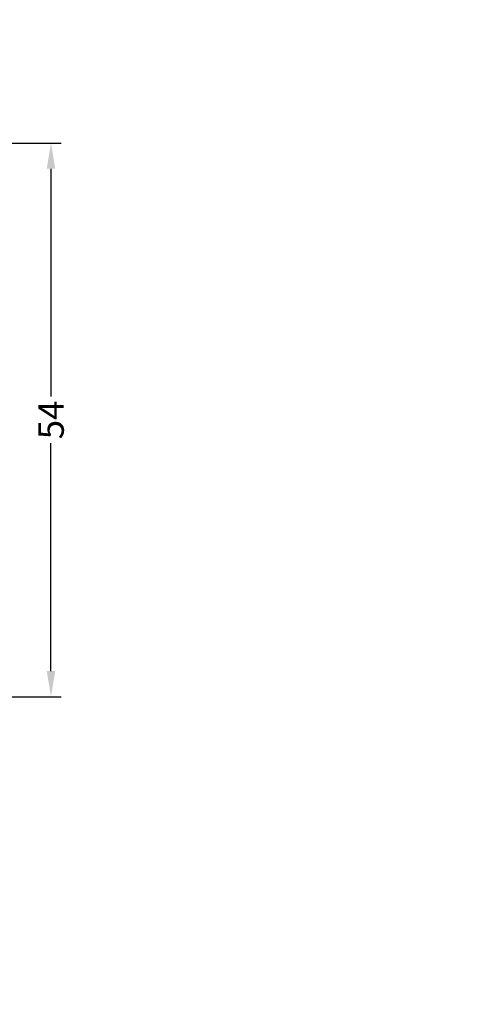
# Model space of a CAD drawing. Units: millimetres. Extents: x 0 to 33125, y -11785 to 5893.
# Drawn here: x 16262 to 16305, y 1218 to 1314 of the extents above; entities that cross this region are included whole.
import ezdxf

# ---------------------------------------------------------------- set-up
doc = ezdxf.new("R2010")
doc.units = ezdxf.units.MM
doc.layers.add('DIM_1', color=252, linetype='Continuous')
doc.styles.add('ARIAL', font='arial.ttf')
doc.dimstyles.new('MBP_DIM1', dxfattribs={"dimscale": 0, "dimtxt": 2.5, "dimasz": 2.5, "dimexe": 1, "dimexo": 0, "dimgap": 0.5, "dimtad": 0, "dimdec": 1, "dimlfac": -1, "dimzin": 9, "dimdsep": 46, "dimtxsty": 'ARIAL', "dimcen": -1, "dimclrd": 256, "dimclre": 256, "dimclrt": 80, "dimadec": 0, "dimazin": 0, "dimtfac": 0.7, "dimtdec": 1, "dimtmove": 1, "dimatfit": 2, "dimfxl": 1, "dimtolj": 1, "dimtzin": 9, "dimarcsym": 0})

# ---------------------------------------------------------------- blocks, each defined once
blk = doc.blocks.new('*D1917')
at = {"layer": 'DEFPOINTS', "color": 0}
for p in [(16244.09534678231, 1301.791636240077), (16251.05189145452, 1247.791636240048), (16264.79271452015, 1247.791636240048)]:
    blk.add_point(p, dxfattribs=at)
at = {"layer": 'DIM_1', "lineweight": -2}
for p, q in [((16244.09534678231, 1301.791636240077), (16265.79271452015, 1301.791636240077)), ((16264.79271452015, 1299.291636240077), (16264.79271452015, 1277.077106908549)), ((16264.79271452015, 1250.291636240048), (16264.79271452015, 1272.506165571577)), ((16251.05189145452, 1247.791636240048), (16265.79271452015, 1247.791636240048))]:
    blk.add_line(p, q, dxfattribs=at)
at = {"layer": 'DIM_1'}
for points in [[(16264.37604785348, 1299.291636240077), (16265.20938118681, 1299.291636240077), (16264.79271452015, 1301.791636240077)], [(16264.37604785348, 1250.291636240048), (16265.20938118681, 1250.291636240048), (16264.79271452015, 1247.791636240048)]]:
    blk.add_solid(points, dxfattribs=at)
at = {"layer": 'DIM_1', "color": 80, "insert": (16264.79271452015, 1274.791636240066), "char_height": 2.5, "attachment_point": 5, "rotation": 90, "style": 'ARIAL'}
blk.add_mtext('\\A1;54', dxfattribs=at)

msp = doc.modelspace()

# ---------------------------------------------------------------- linework, layer by layer
at = {"linetype": 'Continuous', "lineweight": 18}
msp.add_arc((24285.6656689847, -2946.223726374523), 8838.834541544098, 134.9999999533511, 135.0000000465015, dxfattribs=at)

# ---------------------------------------------------------------- dimensions: what is measured, and where the dimension line sits
at = {"layer": 'DIM_1'}
dim = msp.add_linear_dim(base=(16264.79271452015, 1247.791636240048), p1=(16244.09534678231, 1301.791636240077), p2=(16251.05189145452, 1247.791636240048), angle=90, dimstyle='MBP_DIM1', override={"dimscale": 1}, dxfattribs=at)
dim.commit()
dim.dimension.update_dxf_attribs({"geometry": '*D1917', "text_midpoint": (16264.79271452015, 1274.791636240066)})

doc.saveas('drawing.dxf')
